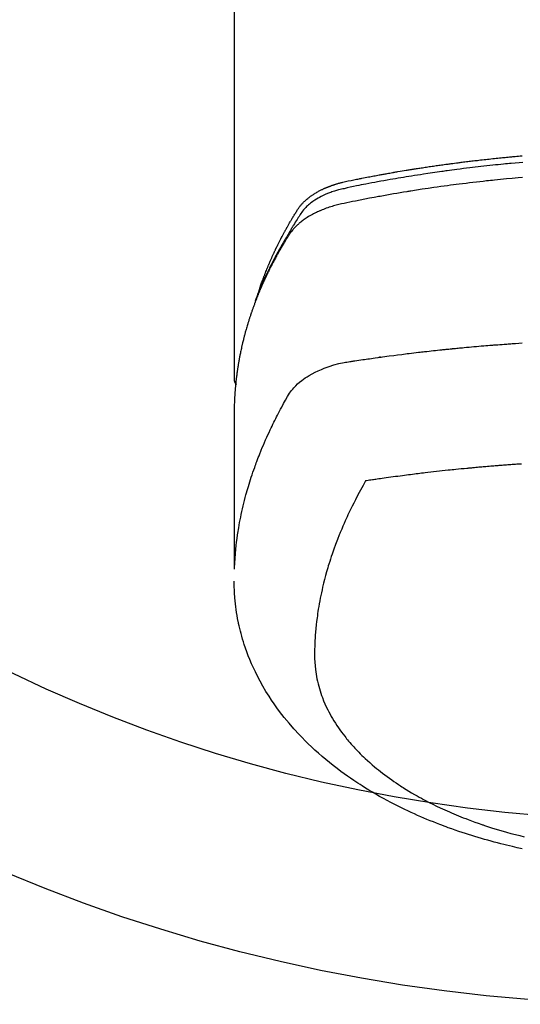
# Model space of a CAD drawing. Extents: x 56059 to 82181, y 210 to 8610.
# Drawn here: x 57328 to 57355, y 7155 to 7209 of the extents above; entities that cross this region are included whole.
import ezdxf

# ---------------------------------------------------------------- set-up
doc = ezdxf.new("R2010")
doc.units = 0
doc.header["$LTSCALE"] = 50
doc.header["$MEASUREMENT"] = 0
doc.layers.add('150-機器', color=8, linetype='CONTINUOUS')

msp = doc.modelspace()

# ---------------------------------------------------------------- linework, layer by layer
at = {"layer": '150-機器', "color": 13, "linetype": 'Continuous'}
msp.add_line((57339.543, 7262.693), (57339.543, 7189.028), dxfattribs=at)
for points in [[(57340.898, 7193.874), (57340.918, 7193.938), (57340.938, 7194.003), (57340.959, 7194.067), (57340.98, 7194.131), (57340.999, 7194.185), (57341.017, 7194.239), (57341.037, 7194.292), (57341.056, 7194.346), (57341.064, 7194.368), (57341.072, 7194.39), (57341.08, 7194.412), (57341.088, 7194.434), (57341.101, 7194.47), (57341.114, 7194.506), (57341.128, 7194.541), (57341.141, 7194.577), (57341.152, 7194.608), (57341.164, 7194.639), (57341.176, 7194.671), (57341.188, 7194.702), (57341.201, 7194.737), (57341.215, 7194.773), (57341.229, 7194.809), (57341.243, 7194.844), (57341.268, 7194.906), (57341.292, 7194.969), (57341.317, 7195.031), (57341.342, 7195.093), (57341.353, 7195.119), (57341.364, 7195.145), (57341.375, 7195.172), (57341.386, 7195.198), (57341.397, 7195.225), (57341.408, 7195.252), (57341.42, 7195.278), (57341.431, 7195.305), (57341.442, 7195.332), (57341.454, 7195.358), (57341.465, 7195.385), (57341.477, 7195.412), (57341.484, 7195.429), (57341.492, 7195.447), (57341.499, 7195.465), (57341.507, 7195.483), (57341.522, 7195.518), (57341.538, 7195.553), (57341.554, 7195.588), (57341.57, 7195.623), (57341.581, 7195.65), (57341.593, 7195.677), (57341.605, 7195.703), (57341.616, 7195.73), (57341.632, 7195.765), (57341.649, 7195.8), (57341.665, 7195.835), (57341.681, 7195.871), (57341.693, 7195.897), (57341.706, 7195.923), (57341.718, 7195.95), (57341.73, 7195.976), (57341.743, 7196.003), (57341.755, 7196.029), (57341.767, 7196.056), (57341.78, 7196.082), (57341.788, 7196.1), (57341.797, 7196.117), (57341.805, 7196.135), (57341.814, 7196.153), (57341.822, 7196.17), (57341.831, 7196.188), (57341.839, 7196.205), (57341.848, 7196.223), (57341.869, 7196.267), (57341.891, 7196.31), (57341.912, 7196.354), (57341.934, 7196.398), (57341.951, 7196.433), (57341.968, 7196.468), (57341.986, 7196.503), (57342.003, 7196.538), (57342.021, 7196.573), (57342.039, 7196.608), (57342.057, 7196.643), (57342.075, 7196.678), (57342.087, 7196.7), (57342.098, 7196.722), (57342.11, 7196.744), (57342.121, 7196.766), (57342.142, 7196.805), (57342.162, 7196.844), (57342.183, 7196.883), (57342.204, 7196.922), (57342.222, 7196.957), (57342.241, 7196.992), (57342.26, 7197.027), (57342.279, 7197.061), (57342.293, 7197.087), (57342.307, 7197.113), (57342.321, 7197.139), (57342.336, 7197.165), (57342.35, 7197.191), (57342.364, 7197.218), (57342.379, 7197.244), (57342.393, 7197.27), (57342.403, 7197.287), (57342.413, 7197.304), (57342.423, 7197.321), (57342.432, 7197.339), (57342.472, 7197.408), (57342.511, 7197.478), (57342.551, 7197.547), (57342.591, 7197.616), (57342.606, 7197.642), (57342.621, 7197.667), (57342.637, 7197.693), (57342.652, 7197.719), (57342.667, 7197.745), (57342.682, 7197.771), (57342.697, 7197.796), (57342.713, 7197.822), (57342.723, 7197.84), (57342.733, 7197.857), (57342.744, 7197.874), (57342.754, 7197.891), (57342.781, 7197.934), (57342.807, 7197.977), (57342.833, 7198.02), (57342.859, 7198.063), (57342.886, 7198.106), (57342.912, 7198.149), (57342.939, 7198.191), (57342.966, 7198.234), (57342.988, 7198.269), (57343.01, 7198.304), (57343.033, 7198.338), (57343.057, 7198.372), (57343.081, 7198.405), (57343.105, 7198.437), (57343.131, 7198.469), (57343.156, 7198.501), (57343.182, 7198.53), (57343.207, 7198.56), (57343.233, 7198.589), (57343.26, 7198.617), (57343.288, 7198.647), (57343.317, 7198.676), (57343.345, 7198.704), (57343.375, 7198.732), (57343.396, 7198.751), (57343.417, 7198.771), (57343.439, 7198.79), (57343.461, 7198.809), (57343.498, 7198.841), (57343.536, 7198.873), (57343.574, 7198.904), (57343.613, 7198.934), (57343.64, 7198.955), (57343.667, 7198.975), (57343.694, 7198.995), (57343.722, 7199.014), (57343.753, 7199.036), (57343.784, 7199.057), (57343.816, 7199.078), (57343.848, 7199.099), (57343.871, 7199.114), (57343.895, 7199.129), (57343.918, 7199.144), (57343.942, 7199.159), (57343.989, 7199.187), (57344.035, 7199.214), (57344.082, 7199.241), (57344.13, 7199.267), (57344.165, 7199.285), (57344.201, 7199.304), (57344.237, 7199.322), (57344.273, 7199.34), (57344.304, 7199.355), (57344.334, 7199.37), (57344.364, 7199.385), (57344.395, 7199.399), (57344.416, 7199.409), (57344.437, 7199.418), (57344.458, 7199.427), (57344.479, 7199.436), (57344.503, 7199.447), (57344.528, 7199.458), (57344.553, 7199.468), (57344.578, 7199.479), (57344.599, 7199.488), (57344.621, 7199.497), (57344.643, 7199.505), (57344.664, 7199.514), (57344.69, 7199.524), (57344.716, 7199.533), (57344.742, 7199.543), (57344.768, 7199.553), (57344.794, 7199.563), (57344.821, 7199.572), (57344.847, 7199.582), (57344.874, 7199.592), (57344.897, 7199.6), (57344.92, 7199.607), (57344.943, 7199.615), (57344.966, 7199.623), (57344.992, 7199.631), (57345.019, 7199.64), (57345.046, 7199.649), (57345.073, 7199.657), (57345.108, 7199.668), (57345.143, 7199.679), (57345.179, 7199.689), (57345.214, 7199.699), (57345.242, 7199.707), (57345.269, 7199.715), (57345.297, 7199.722), (57345.325, 7199.729), (57345.353, 7199.737), (57345.38, 7199.744), (57345.408, 7199.751), (57345.436, 7199.758), (57345.587, 7199.794), (57345.738, 7199.826), (57345.889, 7199.857), (57346.041, 7199.887), (57346.113, 7199.901), (57346.185, 7199.916), (57346.257, 7199.93), (57346.329, 7199.945), (57346.365, 7199.952), (57346.401, 7199.959), (57346.437, 7199.966), (57346.474, 7199.974), (57346.564, 7199.991), (57346.654, 7200.009), (57346.744, 7200.026), (57346.835, 7200.043), (57346.907, 7200.057), (57346.98, 7200.071), (57347.052, 7200.085), (57347.125, 7200.098), (57347.198, 7200.112), (57347.27, 7200.125), (57347.343, 7200.139), (57347.416, 7200.152), (57347.471, 7200.162), (57347.525, 7200.172), (57347.58, 7200.182), (57347.634, 7200.192), (57347.689, 7200.202), (57347.744, 7200.212), (57347.798, 7200.221), (57347.853, 7200.231), (57347.926, 7200.244), (57348, 7200.257), (57348.073, 7200.27), (57348.146, 7200.283), (57348.164, 7200.286), (57348.183, 7200.289), (57348.201, 7200.293), (57348.219, 7200.296), (57348.274, 7200.305), (57348.329, 7200.315), (57348.384, 7200.324), (57348.439, 7200.333), (57348.55, 7200.351), (57348.66, 7200.37), (57348.77, 7200.388), (57348.88, 7200.406), (57348.935, 7200.416), (57348.99, 7200.424), (57349.045, 7200.433), (57349.101, 7200.442), (57349.137, 7200.448), (57349.174, 7200.454), (57349.211, 7200.46), (57349.248, 7200.466), (57349.285, 7200.472), (57349.322, 7200.478), (57349.359, 7200.484), (57349.396, 7200.489), (57349.451, 7200.498), (57349.507, 7200.507), (57349.563, 7200.516), (57349.618, 7200.524), (57349.692, 7200.536), (57349.766, 7200.547), (57349.84, 7200.558), (57349.914, 7200.569), (57349.989, 7200.58), (57350.063, 7200.592), (57350.137, 7200.603), (57350.212, 7200.614), (57350.286, 7200.625), (57350.36, 7200.636), (57350.435, 7200.646), (57350.509, 7200.657), (57350.583, 7200.667), (57350.657, 7200.678), (57350.732, 7200.688), (57350.806, 7200.699), (57350.881, 7200.709), (57350.955, 7200.719), (57351.03, 7200.73), (57351.104, 7200.74), (57351.16, 7200.747), (57351.216, 7200.755), (57351.273, 7200.762), (57351.329, 7200.77), (57351.422, 7200.782), (57351.515, 7200.794), (57351.608, 7200.806), (57351.702, 7200.818), (57351.758, 7200.826), (57351.814, 7200.833), (57351.87, 7200.84), (57351.926, 7200.847), (57352.001, 7200.857), (57352.076, 7200.866), (57352.151, 7200.875), (57352.226, 7200.884), (57352.301, 7200.893), (57352.376, 7200.902), (57352.451, 7200.911), (57352.526, 7200.92), (57352.602, 7200.929), (57352.677, 7200.938), (57352.752, 7200.946), (57352.827, 7200.955), (57352.921, 7200.966), (57353.015, 7200.976), (57353.109, 7200.987), (57353.204, 7200.997), (57353.298, 7201.007), (57353.392, 7201.018), (57353.486, 7201.028), (57353.581, 7201.038), (57353.675, 7201.048), (57353.769, 7201.058), (57353.863, 7201.067), (57353.958, 7201.077), (57354.033, 7201.084), (57354.109, 7201.092), (57354.185, 7201.099), (57354.261, 7201.107), (57354.337, 7201.114), (57354.413, 7201.121), (57354.489, 7201.128), (57354.565, 7201.136), (57354.622, 7201.141), (57354.679, 7201.146), (57354.736, 7201.151), (57354.792, 7201.157), (57354.887, 7201.165), (57354.982, 7201.174), (57355.077, 7201.182), (57355.172, 7201.19)], [(57355.217, 7200.835), (57355.009, 7200.816), (57354.8, 7200.798), (57354.592, 7200.779), (57354.488, 7200.769), (57354.384, 7200.759), (57354.279, 7200.749), (57354.175, 7200.739), (57354.027, 7200.724), (57353.878, 7200.709), (57353.73, 7200.694), (57353.582, 7200.679), (57353.419, 7200.661), (57353.256, 7200.644), (57353.093, 7200.625), (57352.93, 7200.607), (57352.783, 7200.59), (57352.635, 7200.573), (57352.488, 7200.556), (57352.34, 7200.538), (57352.163, 7200.517), (57351.987, 7200.495), (57351.81, 7200.473), (57351.634, 7200.45), (57351.502, 7200.433), (57351.369, 7200.415), (57351.237, 7200.398), (57351.105, 7200.38), (57351.032, 7200.369), (57350.959, 7200.359), (57350.885, 7200.349), (57350.812, 7200.339), (57350.564, 7200.303), (57350.316, 7200.267), (57350.068, 7200.231), (57349.82, 7200.193), (57349.66, 7200.168), (57349.5, 7200.143), (57349.34, 7200.118), (57349.18, 7200.092), (57349.035, 7200.069), (57348.891, 7200.045), (57348.746, 7200.022), (57348.601, 7199.998), (57348.456, 7199.973), (57348.312, 7199.949), (57348.167, 7199.925), (57348.022, 7199.9), (57347.85, 7199.87), (57347.677, 7199.84), (57347.504, 7199.809), (57347.331, 7199.778), (57347.173, 7199.749), (57347.016, 7199.72), (57346.858, 7199.691), (57346.7, 7199.661), (57346.571, 7199.638), (57346.442, 7199.614), (57346.314, 7199.589), (57346.185, 7199.563), (57346.017, 7199.526), (57345.849, 7199.487), (57345.68, 7199.447), (57345.512, 7199.408), (57345.438, 7199.392), (57345.365, 7199.375), (57345.291, 7199.358), (57345.218, 7199.34), (57345.16, 7199.325), (57345.102, 7199.309), (57345.045, 7199.292), (57344.987, 7199.274), (57344.921, 7199.253), (57344.855, 7199.231), (57344.789, 7199.208), (57344.723, 7199.184), (57344.607, 7199.138), (57344.493, 7199.089), (57344.38, 7199.037), (57344.268, 7198.982), (57344.183, 7198.937), (57344.098, 7198.89), (57344.015, 7198.84), (57343.933, 7198.789), (57343.872, 7198.748), (57343.812, 7198.707), (57343.752, 7198.664), (57343.694, 7198.619), (57343.639, 7198.575), (57343.584, 7198.529), (57343.531, 7198.482), (57343.48, 7198.434), (57343.435, 7198.391), (57343.392, 7198.347), (57343.35, 7198.301), (57343.31, 7198.254), (57343.262, 7198.192), (57343.216, 7198.129), (57343.172, 7198.064), (57343.129, 7197.998), (57343.109, 7197.967), (57343.089, 7197.937), (57343.07, 7197.906), (57343.05, 7197.875), (57343.027, 7197.84), (57343.004, 7197.804), (57342.981, 7197.769), (57342.958, 7197.734), (57342.911, 7197.659), (57342.864, 7197.584), (57342.818, 7197.509), (57342.771, 7197.434), (57342.752, 7197.404), (57342.733, 7197.373), (57342.714, 7197.342), (57342.696, 7197.311), (57342.67, 7197.268), (57342.644, 7197.226), (57342.619, 7197.183), (57342.595, 7197.14), (57342.564, 7197.084), (57342.534, 7197.028), (57342.504, 7196.972), (57342.473, 7196.917), (57342.448, 7196.875), (57342.423, 7196.834), (57342.397, 7196.792), (57342.371, 7196.751), (57342.354, 7196.722), (57342.336, 7196.693), (57342.319, 7196.664), (57342.302, 7196.636), (57342.25, 7196.549), (57342.199, 7196.462), (57342.148, 7196.375), (57342.097, 7196.287), (57342.071, 7196.242), (57342.044, 7196.196), (57342.018, 7196.15), (57341.992, 7196.104), (57341.974, 7196.071), (57341.955, 7196.037), (57341.937, 7196.004), (57341.919, 7195.97), (57341.9, 7195.937), (57341.882, 7195.903), (57341.864, 7195.87), (57341.846, 7195.837), (57341.821, 7195.791), (57341.796, 7195.744), (57341.772, 7195.698), (57341.747, 7195.652), (57341.72, 7195.602), (57341.694, 7195.551), (57341.668, 7195.5), (57341.641, 7195.45), (57341.624, 7195.416), (57341.607, 7195.382), (57341.59, 7195.349), (57341.573, 7195.315), (57341.555, 7195.281), (57341.538, 7195.248), (57341.521, 7195.214), (57341.504, 7195.18), (57341.487, 7195.147), (57341.47, 7195.113), (57341.454, 7195.079), (57341.437, 7195.046), (57341.404, 7194.978), (57341.37, 7194.911), (57341.337, 7194.843), (57341.304, 7194.775), (57341.292, 7194.75), (57341.28, 7194.725), (57341.268, 7194.699), (57341.255, 7194.674), (57341.235, 7194.631), (57341.215, 7194.589), (57341.195, 7194.547), (57341.175, 7194.504), (57341.153, 7194.457), (57341.131, 7194.411), (57341.11, 7194.364), (57341.089, 7194.317), (57341.064, 7194.261), (57341.039, 7194.206), (57341.015, 7194.151), (57340.991, 7194.095), (57340.98, 7194.07), (57340.97, 7194.044), (57340.959, 7194.019), (57340.948, 7193.994), (57340.927, 7193.942), (57340.906, 7193.891), (57340.885, 7193.84), (57340.864, 7193.788), (57340.849, 7193.75), (57340.834, 7193.711), (57340.819, 7193.672), (57340.805, 7193.633), (57340.795, 7193.608), (57340.785, 7193.582), (57340.776, 7193.556), (57340.767, 7193.53), (57340.747, 7193.474), (57340.728, 7193.418), (57340.709, 7193.362), (57340.69, 7193.306)], [(57355.207, 7200.014), (57354.965, 7199.994), (57354.643, 7199.965), (57354.322, 7199.935), (57354.001, 7199.903), (57353.679, 7199.871), (57353.573, 7199.86), (57353.466, 7199.849), (57353.359, 7199.837), (57353.253, 7199.826), (57353.066, 7199.806), (57352.879, 7199.785), (57352.693, 7199.764), (57352.507, 7199.742), (57352.321, 7199.72), (57352.135, 7199.698), (57351.949, 7199.675), (57351.764, 7199.651), (57351.605, 7199.631), (57351.446, 7199.611), (57351.287, 7199.59), (57351.128, 7199.569), (57350.943, 7199.544), (57350.759, 7199.518), (57350.574, 7199.492), (57350.389, 7199.466), (57350.074, 7199.42), (57349.759, 7199.373), (57349.444, 7199.325), (57349.13, 7199.275), (57349.077, 7199.267), (57349.025, 7199.259), (57348.973, 7199.25), (57348.921, 7199.242), (57348.738, 7199.212), (57348.556, 7199.181), (57348.373, 7199.151), (57348.191, 7199.12), (57348.009, 7199.089), (57347.828, 7199.057), (57347.646, 7199.025), (57347.465, 7198.992), (57347.387, 7198.978), (57347.309, 7198.964), (57347.232, 7198.95), (57347.154, 7198.935), (57346.896, 7198.887), (57346.639, 7198.838), (57346.382, 7198.788), (57346.124, 7198.738), (57345.971, 7198.708), (57345.817, 7198.677), (57345.664, 7198.645), (57345.511, 7198.612), (57345.369, 7198.58), (57345.227, 7198.547), (57345.085, 7198.51), (57344.945, 7198.472), (57344.864, 7198.448), (57344.784, 7198.423), (57344.704, 7198.397), (57344.624, 7198.37), (57344.548, 7198.342), (57344.471, 7198.314), (57344.395, 7198.284), (57344.319, 7198.254), (57344.287, 7198.241), (57344.254, 7198.228), (57344.222, 7198.214), (57344.19, 7198.2), (57344.131, 7198.175), (57344.073, 7198.148), (57344.016, 7198.121), (57343.958, 7198.093), (57343.92, 7198.073), (57343.882, 7198.054), (57343.844, 7198.034), (57343.806, 7198.014), (57343.732, 7197.974), (57343.66, 7197.933), (57343.588, 7197.89), (57343.516, 7197.846), (57343.46, 7197.81), (57343.404, 7197.773), (57343.349, 7197.735), (57343.294, 7197.696), (57343.249, 7197.663), (57343.205, 7197.629), (57343.161, 7197.594), (57343.117, 7197.559), (57343.082, 7197.53), (57343.047, 7197.5), (57343.013, 7197.469), (57342.979, 7197.438), (57342.952, 7197.413), (57342.925, 7197.388), (57342.899, 7197.363), (57342.873, 7197.337), (57342.848, 7197.311), (57342.824, 7197.285), (57342.799, 7197.259), (57342.775, 7197.233), (57342.74, 7197.193), (57342.705, 7197.152), (57342.671, 7197.11), (57342.638, 7197.067), (57342.613, 7197.035), (57342.589, 7197.001), (57342.566, 7196.968), (57342.543, 7196.934), (57342.525, 7196.906), (57342.507, 7196.879), (57342.49, 7196.851), (57342.473, 7196.824), (57342.454, 7196.793), (57342.434, 7196.762), (57342.415, 7196.731), (57342.396, 7196.7), (57342.374, 7196.664), (57342.351, 7196.627), (57342.329, 7196.59), (57342.307, 7196.554), (57342.288, 7196.523), (57342.27, 7196.492), (57342.251, 7196.461), (57342.233, 7196.431), (57342.215, 7196.4), (57342.196, 7196.369), (57342.178, 7196.338), (57342.16, 7196.307), (57342.142, 7196.277), (57342.124, 7196.246), (57342.106, 7196.215), (57342.088, 7196.184), (57342.07, 7196.153), (57342.052, 7196.123), (57342.034, 7196.092), (57342.016, 7196.061), (57341.994, 7196.022), (57341.972, 7195.982), (57341.95, 7195.943), (57341.928, 7195.903), (57341.908, 7195.868), (57341.889, 7195.834), (57341.87, 7195.799), (57341.851, 7195.764), (57341.834, 7195.733), (57341.817, 7195.702), (57341.8, 7195.671), (57341.783, 7195.64), (57341.752, 7195.584), (57341.722, 7195.528), (57341.693, 7195.472), (57341.663, 7195.416), (57341.654, 7195.397), (57341.644, 7195.378), (57341.634, 7195.36), (57341.624, 7195.341), (57341.605, 7195.304), (57341.586, 7195.266), (57341.567, 7195.229), (57341.548, 7195.191), (57341.532, 7195.16), (57341.516, 7195.129), (57341.5, 7195.098), (57341.484, 7195.067), (57341.471, 7195.042), (57341.459, 7195.017), (57341.447, 7194.992), (57341.435, 7194.967), (57341.42, 7194.935), (57341.404, 7194.904), (57341.389, 7194.873), (57341.373, 7194.841), (57341.361, 7194.816), (57341.349, 7194.791), (57341.337, 7194.767), (57341.325, 7194.742), (57341.313, 7194.716), (57341.301, 7194.691), (57341.289, 7194.666), (57341.277, 7194.641), (57341.268, 7194.622), (57341.259, 7194.603), (57341.25, 7194.585), (57341.241, 7194.566), (57341.224, 7194.528), (57341.206, 7194.49), (57341.189, 7194.452), (57341.172, 7194.414), (57341.16, 7194.389), (57341.149, 7194.364), (57341.138, 7194.339), (57341.127, 7194.314), (57341.113, 7194.282), (57341.098, 7194.251), (57341.084, 7194.219), (57341.07, 7194.188), (57341.059, 7194.163), (57341.048, 7194.138), (57341.037, 7194.112), (57341.026, 7194.087), (57341.01, 7194.049), (57340.993, 7194.011), (57340.977, 7193.974), (57340.961, 7193.936), (57340.95, 7193.91), (57340.939, 7193.885), (57340.928, 7193.86), (57340.918, 7193.834), (57340.902, 7193.797), (57340.886, 7193.759), (57340.871, 7193.721), (57340.855, 7193.683), (57340.843, 7193.651), (57340.83, 7193.62), (57340.817, 7193.588), (57340.805, 7193.557), (57340.794, 7193.531), (57340.784, 7193.506), (57340.774, 7193.48), (57340.764, 7193.455), (57340.749, 7193.417), (57340.734, 7193.379), (57340.719, 7193.341), (57340.705, 7193.302), (57340.693, 7193.271), (57340.681, 7193.239), (57340.668, 7193.207), (57340.656, 7193.175), (57340.64, 7193.131), (57340.624, 7193.086), (57340.607, 7193.042), (57340.591, 7192.997), (57340.577, 7192.959), (57340.564, 7192.921), (57340.55, 7192.883), (57340.536, 7192.845), (57340.523, 7192.806), (57340.509, 7192.768), (57340.496, 7192.73), (57340.482, 7192.692), (57340.474, 7192.666), (57340.465, 7192.641), (57340.457, 7192.615), (57340.449, 7192.589), (57340.436, 7192.551), (57340.423, 7192.513), (57340.41, 7192.475), (57340.398, 7192.437), (57340.385, 7192.398), (57340.372, 7192.36), (57340.36, 7192.322), (57340.348, 7192.283), (57340.34, 7192.257), (57340.332, 7192.232), (57340.324, 7192.206), (57340.316, 7192.18), (57340.304, 7192.142), (57340.292, 7192.104), (57340.281, 7192.065), (57340.269, 7192.027), (57340.25, 7191.963), (57340.231, 7191.899), (57340.212, 7191.835), (57340.193, 7191.77), (57340.179, 7191.719), (57340.164, 7191.668), (57340.15, 7191.616), (57340.136, 7191.565), (57340.126, 7191.527), (57340.116, 7191.488), (57340.106, 7191.45), (57340.095, 7191.411), (57340.085, 7191.373), (57340.075, 7191.334), (57340.065, 7191.295), (57340.056, 7191.257), (57340.043, 7191.205), (57340.03, 7191.154), (57340.018, 7191.102), (57340.006, 7191.05), (57339.996, 7191.012), (57339.987, 7190.973), (57339.978, 7190.934), (57339.969, 7190.896), (57339.96, 7190.857), (57339.951, 7190.818), (57339.942, 7190.78), (57339.934, 7190.741), (57339.92, 7190.677), (57339.906, 7190.612), (57339.893, 7190.547), (57339.88, 7190.483), (57339.87, 7190.431), (57339.859, 7190.38), (57339.849, 7190.328), (57339.839, 7190.276), (57339.834, 7190.25), (57339.829, 7190.225), (57339.824, 7190.199), (57339.819, 7190.173), (57339.81, 7190.121), (57339.8, 7190.07), (57339.791, 7190.018), (57339.782, 7189.966), (57339.778, 7189.94), (57339.774, 7189.914), (57339.77, 7189.888), (57339.765, 7189.862), (57339.759, 7189.824), (57339.753, 7189.785), (57339.747, 7189.746), (57339.74, 7189.707), (57339.736, 7189.681), (57339.732, 7189.656), (57339.728, 7189.63), (57339.724, 7189.604), (57339.719, 7189.565), (57339.713, 7189.526), (57339.707, 7189.487), (57339.702, 7189.449), (57339.694, 7189.397), (57339.688, 7189.345), (57339.681, 7189.293), (57339.675, 7189.241), (57339.67, 7189.202), (57339.665, 7189.163), (57339.66, 7189.124), (57339.656, 7189.086), (57339.653, 7189.06), (57339.65, 7189.034), (57339.647, 7189.008), (57339.644, 7188.982), (57339.641, 7188.956), (57339.637, 7188.93), (57339.635, 7188.904), (57339.632, 7188.878), (57339.63, 7188.863), (57339.629, 7188.847), (57339.627, 7188.832), (57339.626, 7188.816), (57339.622, 7188.779), (57339.619, 7188.743), (57339.615, 7188.706), (57339.612, 7188.67), (57339.608, 7188.631), (57339.605, 7188.592), (57339.601, 7188.553), (57339.598, 7188.514), (57339.596, 7188.488), (57339.594, 7188.462), (57339.592, 7188.436), (57339.59, 7188.41), (57339.588, 7188.384), (57339.586, 7188.358), (57339.584, 7188.333), (57339.582, 7188.307), (57339.58, 7188.28), (57339.578, 7188.254), (57339.576, 7188.228), (57339.575, 7188.202), (57339.574, 7188.189), (57339.573, 7188.176), (57339.573, 7188.163), (57339.572, 7188.15), (57339.57, 7188.111), (57339.568, 7188.072), (57339.566, 7188.033), (57339.564, 7187.994), (57339.563, 7187.968), (57339.561, 7187.943), (57339.56, 7187.917), (57339.559, 7187.891), (57339.558, 7187.865), (57339.556, 7187.839), (57339.555, 7187.813), (57339.554, 7187.787), (57339.551, 7187.722), (57339.549, 7187.657), (57339.547, 7187.592), (57339.546, 7187.527), (57339.545, 7187.462), (57339.544, 7187.397), (57339.543, 7187.331), (57339.543, 7187.266), (57339.543, 7187.222), (57339.542, 7187.179), (57339.542, 7187.135), (57339.542, 7187.091), (57339.542, 7187.002), (57339.542, 7186.913), (57339.542, 7186.824), (57339.542, 7186.735), (57339.544, 7184.739), (57339.544, 7182.744), (57339.543, 7180.748), (57339.542, 7178.753)], [(57339.558, 7178.83), (57339.574, 7179.083), (57339.59, 7179.336), (57339.61, 7179.589), (57339.633, 7179.842), (57339.654, 7180.037), (57339.677, 7180.231), (57339.703, 7180.425), (57339.731, 7180.619), (57339.745, 7180.715), (57339.76, 7180.81), (57339.775, 7180.906), (57339.791, 7181.001), (57339.816, 7181.145), (57339.843, 7181.289), (57339.87, 7181.433), (57339.899, 7181.576), (57339.931, 7181.731), (57339.965, 7181.886), (57339.999, 7182.041), (57340.036, 7182.195), (57340.072, 7182.343), (57340.109, 7182.491), (57340.148, 7182.639), (57340.187, 7182.786), (57340.219, 7182.903), (57340.252, 7183.019), (57340.286, 7183.135), (57340.32, 7183.251), (57340.357, 7183.375), (57340.396, 7183.498), (57340.435, 7183.622), (57340.474, 7183.745), (57340.519, 7183.879), (57340.564, 7184.014), (57340.611, 7184.148), (57340.658, 7184.281), (57340.687, 7184.363), (57340.717, 7184.444), (57340.747, 7184.525), (57340.777, 7184.606), (57340.815, 7184.709), (57340.854, 7184.812), (57340.894, 7184.914), (57340.934, 7185.016), (57340.954, 7185.066), (57340.974, 7185.115), (57340.994, 7185.165), (57341.014, 7185.214), (57341.073, 7185.356), (57341.132, 7185.497), (57341.193, 7185.639), (57341.254, 7185.779), (57341.314, 7185.914), (57341.375, 7186.048), (57341.436, 7186.182), (57341.499, 7186.316), (57341.549, 7186.422), (57341.6, 7186.528), (57341.651, 7186.633), (57341.703, 7186.739), (57341.751, 7186.834), (57341.798, 7186.929), (57341.846, 7187.024), (57341.895, 7187.119), (57341.952, 7187.228), (57342.01, 7187.337), (57342.068, 7187.446), (57342.125, 7187.556), (57342.225, 7187.748), (57342.327, 7187.938), (57342.435, 7188.126), (57342.551, 7188.308), (57342.606, 7188.385), (57342.663, 7188.461), (57342.723, 7188.534), (57342.785, 7188.606), (57342.885, 7188.711), (57342.989, 7188.81), (57343.098, 7188.905), (57343.211, 7188.995), (57343.308, 7189.067), (57343.407, 7189.136), (57343.507, 7189.202), (57343.61, 7189.265), (57343.774, 7189.358), (57343.94, 7189.444), (57344.109, 7189.525), (57344.281, 7189.6), (57344.319, 7189.616), (57344.356, 7189.631), (57344.394, 7189.646), (57344.432, 7189.661), (57344.696, 7189.758), (57344.964, 7189.844), (57345.236, 7189.917), (57345.511, 7189.974), (57345.589, 7189.987), (57345.668, 7190), (57345.746, 7190.011), (57345.824, 7190.023), (57345.864, 7190.029), (57345.903, 7190.035), (57345.942, 7190.041), (57345.982, 7190.047), (57346.011, 7190.051), (57346.041, 7190.056), (57346.07, 7190.06), (57346.1, 7190.065), (57346.208, 7190.081), (57346.316, 7190.098), (57346.424, 7190.114), (57346.532, 7190.13), (57346.621, 7190.143), (57346.71, 7190.156), (57346.799, 7190.169), (57346.888, 7190.182), (57346.994, 7190.197), (57347.09, 7190.211), (57347.204, 7190.227), (57347.363, 7190.248), (57347.413, 7190.255), (57347.457, 7190.261), (57347.484, 7190.264), (57347.483, 7190.264), (57347.475, 7190.263), (57347.464, 7190.262), (57347.453, 7190.261), (57347.443, 7190.259), (57347.437, 7190.259), (57347.473, 7190.264), (57347.533, 7190.271), (57347.602, 7190.28), (57347.962, 7190.328), (57348.21, 7190.36), (57348.413, 7190.387), (57348.639, 7190.416), (57348.739, 7190.429), (57348.839, 7190.441), (57348.939, 7190.454), (57349.039, 7190.466), (57349.169, 7190.482), (57349.3, 7190.497), (57349.431, 7190.512), (57349.561, 7190.528), (57349.642, 7190.537), (57349.722, 7190.547), (57349.803, 7190.556), (57349.884, 7190.566), (57350.004, 7190.579), (57350.125, 7190.593), (57350.246, 7190.606), (57350.367, 7190.619), (57350.479, 7190.631), (57350.59, 7190.643), (57350.702, 7190.655), (57350.813, 7190.666), (57350.874, 7190.673), (57350.934, 7190.679), (57350.995, 7190.686), (57351.055, 7190.692), (57351.126, 7190.699), (57351.198, 7190.706), (57351.269, 7190.713), (57351.34, 7190.72), (57351.36, 7190.722), (57351.381, 7190.724), (57351.401, 7190.726), (57351.421, 7190.728), (57351.492, 7190.735), (57351.564, 7190.742), (57351.635, 7190.749), (57351.706, 7190.756), (57351.787, 7190.764), (57351.869, 7190.772), (57351.95, 7190.779), (57352.032, 7190.787), (57352.164, 7190.799), (57352.297, 7190.811), (57352.429, 7190.823), (57352.561, 7190.835), (57352.694, 7190.847), (57352.827, 7190.858), (57352.96, 7190.87), (57353.093, 7190.881), (57353.206, 7190.89), (57353.318, 7190.9), (57353.431, 7190.909), (57353.544, 7190.918), (57353.595, 7190.922), (57353.647, 7190.926), (57353.698, 7190.93), (57353.749, 7190.934), (57353.862, 7190.942), (57353.975, 7190.951), (57354.088, 7190.959), (57354.201, 7190.968), (57354.273, 7190.973), (57354.345, 7190.978), (57354.416, 7190.983), (57354.488, 7190.988), (57354.56, 7190.993), (57354.632, 7190.998), (57354.704, 7191.003), (57354.777, 7191.008), (57354.787, 7191.009), (57354.797, 7191.01), (57354.807, 7191.011), (57354.817, 7191.011), (57355.003, 7191.024), (57355.189, 7191.037)], [(57339.543, 7189.042), (57339.543, 7189.04), (57339.543, 7189.037), (57339.543, 7189.035), (57339.543, 7189.033), (57339.543, 7189.031), (57339.543, 7189.028), (57339.543, 7189.026), (57339.543, 7189.024), (57339.543, 7189.022), (57339.543, 7189.019), (57339.544, 7189.017), (57339.544, 7189.015), (57339.544, 7189.013), (57339.544, 7189.01), (57339.544, 7189.008), (57339.545, 7189.006), (57339.545, 7189.004), (57339.545, 7189.001), (57339.545, 7188.999), (57339.546, 7188.997), (57339.546, 7188.995), (57339.546, 7188.992), (57339.547, 7188.99), (57339.547, 7188.988), (57339.548, 7188.986), (57339.548, 7188.983), (57339.548, 7188.981), (57339.549, 7188.979), (57339.549, 7188.977), (57339.55, 7188.975), (57339.55, 7188.972), (57339.551, 7188.97), (57339.551, 7188.968), (57339.552, 7188.966), (57339.552, 7188.963), (57339.553, 7188.961), (57339.553, 7188.959), (57339.554, 7188.957), (57339.554, 7188.955), (57339.555, 7188.952), (57339.556, 7188.95), (57339.556, 7188.948), (57339.557, 7188.946), (57339.558, 7188.944), (57339.558, 7188.941), (57339.559, 7188.939), (57339.56, 7188.937), (57339.56, 7188.935), (57339.561, 7188.933), (57339.562, 7188.93), (57339.563, 7188.928), (57339.563, 7188.926), (57339.564, 7188.924), (57339.565, 7188.922), (57339.566, 7188.92), (57339.567, 7188.918), (57339.568, 7188.915), (57339.568, 7188.913), (57339.569, 7188.911), (57339.57, 7188.909), (57339.571, 7188.907), (57339.572, 7188.905), (57339.573, 7188.903), (57339.574, 7188.9), (57339.575, 7188.898), (57339.576, 7188.896), (57339.577, 7188.894), (57339.578, 7188.892), (57339.579, 7188.89), (57339.58, 7188.888), (57339.581, 7188.886), (57339.582, 7188.884), (57339.583, 7188.882), (57339.584, 7188.879), (57339.585, 7188.877), (57339.586, 7188.875), (57339.588, 7188.873), (57339.589, 7188.871), (57339.59, 7188.869), (57339.591, 7188.867), (57339.592, 7188.865), (57339.593, 7188.863), (57339.595, 7188.861), (57339.596, 7188.859), (57339.597, 7188.857), (57339.598, 7188.855), (57339.6, 7188.853), (57339.601, 7188.851), (57339.602, 7188.849), (57339.603, 7188.847), (57339.605, 7188.845), (57339.606, 7188.843), (57339.607, 7188.841), (57339.609, 7188.839), (57339.61, 7188.837), (57339.612, 7188.835), (57339.613, 7188.833), (57339.613, 7188.831), (57339.615, 7188.829), (57339.616, 7188.827), (57339.618, 7188.825), (57339.619, 7188.823), (57339.621, 7188.822), (57339.622, 7188.82), (57339.624, 7188.818), (57339.625, 7188.816), (57339.627, 7188.814), (57339.628, 7188.812), (57339.63, 7188.81), (57339.631, 7188.808), (57339.633, 7188.807), (57339.634, 7188.805), (57339.636, 7188.803), (57339.638, 7188.801), (57339.639, 7188.799), (57339.641, 7188.797), (57339.643, 7188.796), (57339.644, 7188.794), (57339.646, 7188.792), (57339.648, 7188.79), (57339.649, 7188.788), (57339.651, 7188.787), (57339.653, 7188.785), (57339.654, 7188.783), (57339.656, 7188.781), (57339.658, 7188.78), (57339.66, 7188.778)], [(57355.14, 7184.465), (57355.058, 7184.46), (57354.975, 7184.454), (57354.893, 7184.448), (57354.811, 7184.443), (57354.729, 7184.437), (57354.646, 7184.431), (57354.564, 7184.425), (57354.482, 7184.419), (57354.4, 7184.413), (57354.325, 7184.407), (57354.25, 7184.401), (57354.176, 7184.396), (57354.101, 7184.39), (57354.042, 7184.386), (57353.982, 7184.381), (57353.923, 7184.377), (57353.863, 7184.372), (57353.789, 7184.366), (57353.714, 7184.36), (57353.64, 7184.354), (57353.566, 7184.348), (57353.476, 7184.341), (57353.387, 7184.333), (57353.298, 7184.326), (57353.209, 7184.318), (57353.134, 7184.312), (57353.06, 7184.305), (57352.986, 7184.299), (57352.911, 7184.292), (57352.83, 7184.285), (57352.748, 7184.277), (57352.667, 7184.27), (57352.585, 7184.262), (57352.534, 7184.258), (57352.482, 7184.253), (57352.43, 7184.248), (57352.379, 7184.243), (57352.327, 7184.238), (57352.275, 7184.233), (57352.223, 7184.228), (57352.171, 7184.223), (57352.024, 7184.209), (57351.876, 7184.195), (57351.729, 7184.18), (57351.581, 7184.166), (57351.478, 7184.155), (57351.375, 7184.144), (57351.272, 7184.134), (57351.169, 7184.123), (57351.008, 7184.106), (57350.846, 7184.088), (57350.685, 7184.071), (57350.524, 7184.053), (57350.37, 7184.036), (57350.217, 7184.018), (57350.064, 7184), (57349.91, 7183.982), (57349.816, 7183.971), (57349.721, 7183.96), (57349.626, 7183.949), (57349.531, 7183.937), (57349.43, 7183.925), (57349.328, 7183.912), (57349.226, 7183.899), (57349.125, 7183.886), (57349.016, 7183.872), (57348.908, 7183.859), (57348.799, 7183.845), (57348.691, 7183.83), (57348.561, 7183.814), (57348.431, 7183.796), (57348.301, 7183.779), (57348.171, 7183.762), (57348.049, 7183.745), (57347.926, 7183.728), (57347.804, 7183.711), (57347.681, 7183.694), (57347.588, 7183.681), (57347.495, 7183.668), (57347.402, 7183.654), (57347.309, 7183.641), (57347.245, 7183.632), (57347.181, 7183.622), (57347.116, 7183.613), (57347.052, 7183.603), (57346.973, 7183.592), (57346.895, 7183.58), (57346.816, 7183.568), (57346.738, 7183.556), (57346.724, 7183.554), (57346.709, 7183.552), (57346.695, 7183.549), (57346.681, 7183.547)], [(57346.681, 7183.547), (57346.54, 7183.294), (57346.4, 7183.04), (57346.262, 7182.785), (57346.126, 7182.528), (57346.035, 7182.349), (57345.946, 7182.169), (57345.858, 7181.988), (57345.771, 7181.807), (57345.722, 7181.702), (57345.674, 7181.596), (57345.626, 7181.491), (57345.578, 7181.385), (57345.511, 7181.235), (57345.446, 7181.085), (57345.382, 7180.934), (57345.319, 7180.783), (57345.302, 7180.742), (57345.285, 7180.701), (57345.269, 7180.66), (57345.252, 7180.619), (57345.151, 7180.361), (57345.053, 7180.101), (57344.958, 7179.841), (57344.866, 7179.579), (57344.82, 7179.444), (57344.775, 7179.309), (57344.732, 7179.174), (57344.689, 7179.038), (57344.657, 7178.933), (57344.626, 7178.828), (57344.596, 7178.723), (57344.566, 7178.617), (57344.508, 7178.409), (57344.452, 7178.2), (57344.399, 7177.99), (57344.348, 7177.78), (57344.314, 7177.631), (57344.282, 7177.481), (57344.251, 7177.332), (57344.221, 7177.182), (57344.192, 7177.034), (57344.165, 7176.885), (57344.139, 7176.736), (57344.114, 7176.587), (57344.095, 7176.468), (57344.078, 7176.35), (57344.061, 7176.231), (57344.045, 7176.112), (57344.021, 7175.921), (57344, 7175.729), (57343.98, 7175.537), (57343.963, 7175.345), (57343.951, 7175.184), (57343.94, 7175.023), (57343.931, 7174.861), (57343.923, 7174.7), (57343.918, 7174.554), (57343.913, 7174.408), (57343.911, 7174.262), (57343.91, 7174.116), (57343.913, 7173.914), (57343.922, 7173.712), (57343.936, 7173.51), (57343.956, 7173.308), (57343.973, 7173.183), (57343.992, 7173.058), (57344.014, 7172.934), (57344.038, 7172.81), (57344.067, 7172.676), (57344.099, 7172.543), (57344.134, 7172.411), (57344.172, 7172.279), (57344.21, 7172.155), (57344.25, 7172.032), (57344.292, 7171.909), (57344.337, 7171.787), (57344.403, 7171.62), (57344.474, 7171.455), (57344.548, 7171.291), (57344.626, 7171.129), (57344.688, 7171.008), (57344.752, 7170.888), (57344.818, 7170.769), (57344.886, 7170.651), (57344.963, 7170.523), (57345.042, 7170.397), (57345.123, 7170.272), (57345.207, 7170.148), (57345.289, 7170.03), (57345.373, 7169.914), (57345.459, 7169.8), (57345.547, 7169.686), (57345.599, 7169.621), (57345.651, 7169.555), (57345.704, 7169.491), (57345.757, 7169.427), (57345.826, 7169.346), (57345.896, 7169.266), (57345.966, 7169.186), (57346.038, 7169.108), (57346.104, 7169.036), (57346.171, 7168.965), (57346.238, 7168.895), (57346.306, 7168.825), (57346.392, 7168.739), (57346.478, 7168.654), (57346.566, 7168.57), (57346.654, 7168.486), (57346.779, 7168.371), (57346.905, 7168.258), (57347.033, 7168.146), (57347.163, 7168.036), (57347.27, 7167.947), (57347.379, 7167.86), (57347.488, 7167.773), (57347.599, 7167.687), (57347.722, 7167.594), (57347.846, 7167.502), (57347.971, 7167.411), (57348.097, 7167.321), (57348.217, 7167.238), (57348.338, 7167.155), (57348.46, 7167.074), (57348.582, 7166.994), (57348.655, 7166.947), (57348.728, 7166.901), (57348.801, 7166.854), (57348.875, 7166.809), (57349.026, 7166.717), (57349.178, 7166.627), (57349.33, 7166.538), (57349.484, 7166.451), (57349.596, 7166.388), (57349.709, 7166.326), (57349.823, 7166.265), (57349.936, 7166.204), (57350.135, 7166.101), (57350.335, 7166.001), (57350.535, 7165.902), (57350.737, 7165.806), (57350.859, 7165.75), (57350.981, 7165.694), (57351.104, 7165.639), (57351.227, 7165.585), (57351.352, 7165.531), (57351.477, 7165.478), (57351.603, 7165.425), (57351.729, 7165.373), (57351.857, 7165.322), (57351.985, 7165.271), (57352.114, 7165.22), (57352.243, 7165.171), (57352.427, 7165.102), (57352.612, 7165.034), (57352.797, 7164.969), (57352.982, 7164.905), (57353.023, 7164.891), (57353.063, 7164.878), (57353.103, 7164.864), (57353.144, 7164.851), (57353.252, 7164.815), (57353.361, 7164.78), (57353.469, 7164.745), (57353.578, 7164.71), (57353.766, 7164.652), (57353.955, 7164.595), (57354.145, 7164.54), (57354.335, 7164.486), (57354.573, 7164.42), (57354.813, 7164.357), (57355.053, 7164.296), (57355.293, 7164.236)], [(57355.174, 7163.586), (57354.912, 7163.643), (57354.652, 7163.702), (57354.494, 7163.739), (57354.337, 7163.776), (57354.18, 7163.814), (57354.023, 7163.853), (57353.846, 7163.899), (57353.668, 7163.946), (57353.491, 7163.993), (57353.314, 7164.042), (57353.139, 7164.091), (57352.964, 7164.142), (57352.789, 7164.193), (57352.615, 7164.245), (57352.442, 7164.298), (57352.27, 7164.353), (57352.098, 7164.408), (57351.927, 7164.464), (57351.736, 7164.528), (57351.545, 7164.593), (57351.355, 7164.66), (57351.166, 7164.728), (57351.051, 7164.77), (57350.937, 7164.813), (57350.822, 7164.856), (57350.708, 7164.9), (57350.534, 7164.968), (57350.36, 7165.037), (57350.186, 7165.107), (57350.013, 7165.178), (57349.842, 7165.25), (57349.672, 7165.323), (57349.502, 7165.397), (57349.333, 7165.472), (57349.156, 7165.553), (57348.98, 7165.635), (57348.804, 7165.718), (57348.63, 7165.803), (57348.486, 7165.874), (57348.342, 7165.947), (57348.2, 7166.02), (57348.057, 7166.094), (57347.852, 7166.202), (57347.647, 7166.313), (57347.444, 7166.426), (57347.242, 7166.541), (57347.053, 7166.652), (57346.865, 7166.765), (57346.678, 7166.88), (57346.492, 7166.996), (57346.379, 7167.068), (57346.266, 7167.141), (57346.154, 7167.215), (57346.042, 7167.289), (57345.865, 7167.41), (57345.689, 7167.533), (57345.514, 7167.658), (57345.34, 7167.785), (57345.13, 7167.943), (57344.922, 7168.103), (57344.716, 7168.267), (57344.513, 7168.433), (57344.314, 7168.6), (57344.119, 7168.77), (57343.926, 7168.943), (57343.736, 7169.12), (57343.564, 7169.283), (57343.396, 7169.449), (57343.23, 7169.618), (57343.066, 7169.789), (57342.79, 7170.09), (57342.522, 7170.399), (57342.262, 7170.714), (57342.011, 7171.037), (57341.862, 7171.239), (57341.717, 7171.443), (57341.576, 7171.651), (57341.439, 7171.86), (57341.271, 7172.128), (57341.11, 7172.4), (57340.956, 7172.676), (57340.808, 7172.955), (57340.698, 7173.178), (57340.592, 7173.402), (57340.491, 7173.628), (57340.394, 7173.857), (57340.313, 7174.06), (57340.236, 7174.265), (57340.162, 7174.47), (57340.092, 7174.678), (57340.046, 7174.823), (57340.002, 7174.968), (57339.96, 7175.114), (57339.92, 7175.26), (57339.884, 7175.398), (57339.85, 7175.537), (57339.818, 7175.675), (57339.787, 7175.815), (57339.781, 7175.842), (57339.775, 7175.87), (57339.77, 7175.898), (57339.764, 7175.925), (57339.733, 7176.084), (57339.704, 7176.243), (57339.677, 7176.402), (57339.652, 7176.562), (57339.63, 7176.721), (57339.61, 7176.881), (57339.593, 7177.042), (57339.579, 7177.202), (57339.572, 7177.297), (57339.566, 7177.391), (57339.561, 7177.486), (57339.557, 7177.581), (57339.554, 7177.666), (57339.552, 7177.752), (57339.551, 7177.837), (57339.551, 7177.922), (57339.551, 7177.97), (57339.551, 7178.017), (57339.552, 7178.064), (57339.553, 7178.112)]]:
    msp.add_lwpolyline(points, dxfattribs=at)
at = {"layer": '150-機器', "color": 13}
for radius in [90.5, 80.5]:
    msp.add_circle((57362.474, 7245.643), radius, dxfattribs=at)

doc.saveas('drawing.dxf')
